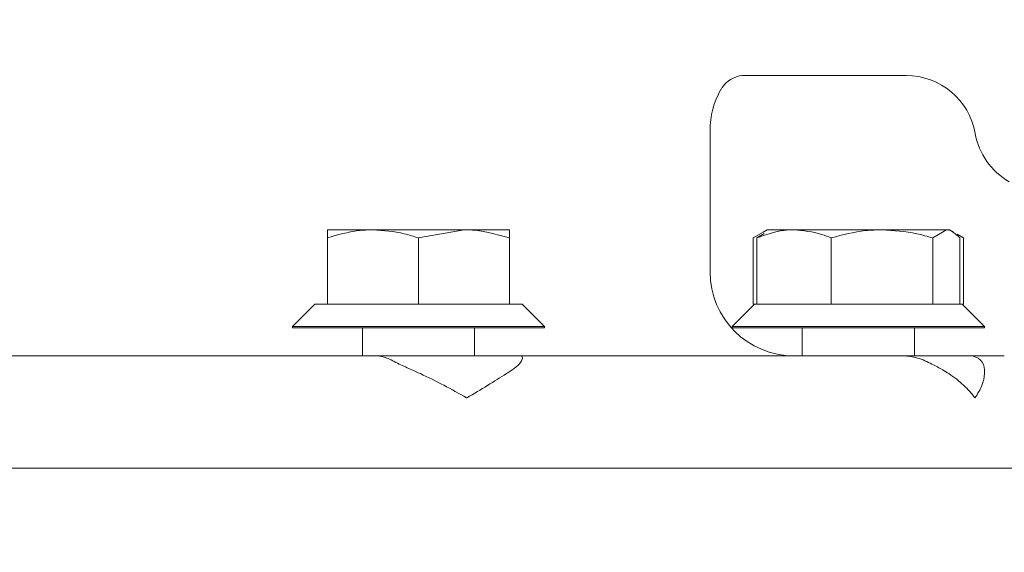
# Model space of a CAD drawing. Units: millimetres. Extents: x 604 to 2390, y 44 to 1999.
# Drawn here: x 1800 to 1870, y 1724 to 1762 of the extents above; entities that cross this region are included whole.
import ezdxf

# ---------------------------------------------------------------- set-up
doc = ezdxf.new("R2010")
doc.units = ezdxf.units.MM
doc.header["$LTSCALE"] = 10
doc.layers.add('MAßLINIE_MAßZEICHNUNGEN', color=7, linetype='Continuous')
doc.styles.add('SLDTEXTSTYLE0', font='TXT', dxfattribs={"width": 0.7})
doc.dimstyles.new('SLDDIMSTYLE1', dxfattribs={"dimtxt": 52.916667, "dimasz": 35, "dimexe": 0, "dimexo": 0.0625, "dimgap": 13.229167, "dimtad": 0, "dimdec": 0, "dimrnd": 1e-09, "dimzin": 12, "dimdsep": 46, "dimtxsty": 'SLDTEXTSTYLE0', "dimsah": 1, "dimcen": 0.09, "dimadec": 0, "dimazin": 3, "dimtfac": 1, "dimtdec": 0, "dimtofl": 0, "dimtmove": 0, "dimatfit": 3, "dimfxl": 0, "dimfrac": 2, "dimtolj": 1, "dimtzin": 12, "dimarcsym": 0})

# ---------------------------------------------------------------- blocks, each defined once
blk = doc.blocks.new('_D_3')
at = {"layer": 'MAßLINIE_MAßZEICHNUNGEN', "color": 7}
for p, q in [((1873.455, 1801.394), (2208.921, 1801.394)), ((2198.921, 1801.394), (2198.921, 1550.817)), ((2198.921, 1211.394), (2198.921, 1428.227)), ((1882.502, 1211.394), (2208.921, 1211.394))]:
    blk.add_line(p, q, dxfattribs=at)
for points in [[(2198.921, 1801.394), (2183.921, 1766.394), (2213.921, 1766.394)], [(2198.921, 1211.394), (2213.921, 1246.394), (2183.921, 1246.394)]]:
    blk.add_solid(points, dxfattribs=at)
at = {"layer": 'MAßLINIE_MAßZEICHNUNGEN', "color": 7, "insert": (2170.591, 1428.227), "char_height": 52.9167, "attachment_point": 1, "rotation": 90, "style": 'SLDTEXTSTYLE0'}
blk.add_mtext('590', dxfattribs=at)
blk = doc.blocks.new('_D_4')
at = {"layer": 'MAßLINIE_MAßZEICHNUNGEN', "color": 7}
for p, q in [((1826.455, 1999.394), (2358.501, 1999.394)), ((2348.501, 1999.394), (2348.501, 1637.973)), ((2348.501, 1211.394), (2348.501, 1522.732)), ((1882.502, 1211.394), (2358.501, 1211.394))]:
    blk.add_line(p, q, dxfattribs=at)
for points in [[(2348.501, 1999.394), (2333.501, 1964.394), (2363.501, 1964.394)], [(2348.501, 1211.394), (2363.501, 1246.394), (2333.501, 1246.394)]]:
    blk.add_solid(points, dxfattribs=at)
at = {"layer": 'MAßLINIE_MAßZEICHNUNGEN', "color": 7, "insert": (2320.172, 1522.732), "char_height": 52.9167, "attachment_point": 1, "rotation": 90, "style": 'SLDTEXTSTYLE0'}
blk.add_mtext('788', dxfattribs=at)

msp = doc.modelspace()

# ---------------------------------------------------------------- linework, layer by layer
at = {"color": 7, "linetype": 'Continuous', "lineweight": 18}
for p, q in [((1851.895, 1758.394), (1863.455, 1758.394)), ((1849.455, 1744.394), (1849.455, 1754.466)), ((1825.401, 1747.394), (1822.151, 1747.394)), ((1822.151, 1746.813), (1822.151, 1742.094)), ((1831.901, 1747.394), (1825.401, 1747.394)), ((1828.651, 1746.813), (1831.901, 1747.394)), ((1828.651, 1746.813), (1828.651, 1742.094)), ((1835.151, 1747.394), (1831.901, 1747.394)), ((1835.151, 1746.813), (1835.151, 1742.094)), ((1853.251, 1747.227), (1852.534, 1746.813)), ((1852.534, 1746.813), (1852.663, 1746.856)), ((1852.534, 1746.813), (1852.534, 1742.094)), ((1853.311, 1747.125), (1852.79, 1746.813)), ((1852.79, 1746.813), (1852.79, 1742.094)), ((1853.54, 1747.394), (1853.251, 1747.227)), ((1853.54, 1747.394), (1855.444, 1747.394)), ((1861.722, 1747.394), (1855.444, 1747.394)), ((1858.097, 1746.813), (1858.097, 1742.094)), ((1866.318, 1747.394), (1861.722, 1747.394)), ((1865.347, 1746.813), (1866.318, 1747.394)), ((1865.347, 1746.813), (1865.347, 1742.094)), ((1866.54, 1747.394), (1866.318, 1747.394)), ((1866.82, 1747.232), (1866.54, 1747.394)), ((1867.545, 1746.813), (1867.089, 1747.077)), ((1867.29, 1746.813), (1867.29, 1742.094)), ((1867.435, 1746.869), (1867.545, 1746.813)), ((1867.545, 1746.813), (1867.545, 1742.094)), ((1821.251, 1742.094), (1819.651, 1740.494)), ((1821.251, 1742.094), (1822.151, 1742.094)), ((1822.151, 1742.094), (1822.337, 1742.094)), ((1822.337, 1742.094), (1828.464, 1742.094)), ((1828.464, 1742.094), (1828.651, 1742.094)), ((1828.651, 1742.094), (1828.837, 1742.094)), ((1828.837, 1742.094), (1834.964, 1742.094)), ((1834.964, 1742.094), (1835.151, 1742.094)), ((1835.151, 1742.094), (1836.051, 1742.094)), ((1837.651, 1740.494), (1836.051, 1742.094)), ((1852.64, 1742.094), (1851.04, 1740.494)), ((1852.534, 1742.094), (1852.64, 1742.094)), ((1852.64, 1742.094), (1852.79, 1742.094)), ((1852.79, 1742.094), (1852.943, 1742.094)), ((1852.943, 1742.094), (1857.945, 1742.094)), ((1857.945, 1742.094), (1858.097, 1742.094)), ((1858.097, 1742.094), (1858.306, 1742.094)), ((1858.306, 1742.094), (1865.139, 1742.094)), ((1865.139, 1742.094), (1865.347, 1742.094)), ((1865.347, 1742.094), (1865.403, 1742.094)), ((1865.403, 1742.094), (1867.44, 1742.094)), ((1869.04, 1740.494), (1867.44, 1742.094)), ((1867.44, 1742.094), (1867.545, 1742.094)), ((1819.651, 1740.494), (1819.651, 1740.394)), ((1819.651, 1740.494), (1837.651, 1740.494)), ((1837.651, 1740.394), (1837.651, 1740.494)), ((1851.04, 1740.494), (1851.04, 1740.394)), ((1851.04, 1740.494), (1869.04, 1740.494)), ((1869.04, 1740.394), (1869.04, 1740.494)), ((1819.651, 1740.394), (1837.651, 1740.394)), ((1824.651, 1740.394), (1824.651, 1738.394)), ((1832.651, 1738.394), (1832.651, 1740.394)), ((1851.04, 1740.394), (1869.04, 1740.394)), ((1856.04, 1740.394), (1856.04, 1738.394)), ((1864.04, 1738.394), (1864.04, 1740.394)), ((1787.186, 1738.394), (1825.724, 1738.394)), ((1825.724, 1738.394), (1835.985, 1738.394)), ((1835.985, 1738.394), (1863.235, 1738.394)), ((1863.235, 1738.394), (1868.04, 1738.394)), ((1868.04, 1738.394), (1870.455, 1738.394)), ((1869.04, 1737.187), (1869.04, 1737.394)), ((1739.455, 1730.394), (1873.455, 1730.394)), ((1806.455, 1730.394), (1739.455, 1730.394)), ((1873.455, 1730.394), (1806.455, 1730.394))]:
    msp.add_line(p, q, dxfattribs=at)
for centre, radius, start, end in [((1863.455, 1753.394), 5, 10.07443, 90), ((1855.455, 1754.466), 6, 150.57406, 180), ((1873.301, 1755.143), 5, 190.07443, 240), ((1855.455, 1744.394), 6, 180, 270), ((1868.04, 1737.394), 1, 0, 90)]:
    msp.add_arc(centre, radius, start, end, dxfattribs=at)
for points, knots in [([(1850.241, 1757.406), (1850.357, 1757.577), (1850.61, 1757.95), (1851.21, 1758.28), (1851.686, 1758.419), (1851.92, 1758.391), (1851.93, 1758.39)], [0, 0, 0, 0, 0.299502, 0.653919, 0.985526, 1, 1, 1, 1]), ([(1822.151, 1746.813), (1822.882, 1747.029), (1823.952, 1747.344), (1825.052, 1747.382), (1825.401, 1747.394)], [0, 0, 0, 0, 0.683312, 1, 1, 1, 1]), ([(1822.151, 1747.394), (1822.151, 1747.329), (1822.151, 1747.241), (1822.151, 1746.901), (1822.151, 1746.813)], [0, 0, 0, 0, 0.7424496, 1, 1, 1, 1]), ([(1825.401, 1747.394), (1826.152, 1747.339), (1827.253, 1747.258), (1828.314, 1746.921), (1828.651, 1746.813)], [0, 0, 0, 0, 0.682469, 1, 1, 1, 1]), ([(1831.901, 1747.394), (1831.97, 1747.393), (1833.067, 1747.386), (1834.143, 1747.09), (1835.151, 1746.813)], [0, 0, 0, 0, 0.063055, 1, 1, 1, 1]), ([(1835.151, 1746.813), (1835.151, 1746.901), (1835.151, 1747.241), (1835.151, 1747.329), (1835.151, 1747.394)], [0, 0, 0, 0, 0.2575504, 1, 1, 1, 1]), ([(1852.79, 1746.813), (1853.43, 1747.041), (1854.304, 1747.353), (1855.202, 1747.385), (1855.444, 1747.394)], [0, 0, 0, 0, 0.731368, 1, 1, 1, 1]), ([(1855.444, 1747.394), (1856.111, 1747.329), (1857.01, 1747.241), (1857.875, 1746.901), (1858.097, 1746.813)], [0, 0, 0, 0, 0.7424518, 1, 1, 1, 1]), ([(1858.097, 1746.813), (1858.913, 1747.029), (1860.106, 1747.344), (1861.334, 1747.382), (1861.722, 1747.394)], [0, 0, 0, 0, 0.683313, 1, 1, 1, 1]), ([(1861.722, 1747.394), (1862.56, 1747.339), (1863.788, 1747.258), (1864.971, 1746.921), (1865.347, 1746.813)], [0, 0, 0, 0, 0.682473, 1, 1, 1, 1]), ([(1866.318, 1747.394), (1866.339, 1747.393), (1866.667, 1747.386), (1866.989, 1747.09), (1867.29, 1746.813)], [0, 0, 0, 0, 0.0630547, 1, 1, 1, 1]), ([(1828.178, 1737.394), (1827.872, 1737.535), (1827.218, 1737.837), (1826.389, 1738.276), (1825.925, 1738.394), (1825.727, 1738.394), (1825.724, 1738.394)], [0, 0, 0, 0, 0.3168572, 0.6772617, 0.9950356, 1, 1, 1, 1]), ([(1835.985, 1738.394), (1835.986, 1738.394), (1836.044, 1738.394), (1836.115, 1738.276), (1835.928, 1737.837), (1835.527, 1737.535), (1835.34, 1737.394)], [0, 0, 0, 0, 0.004964, 0.32274, 0.683143, 1, 1, 1, 1]), ([(1866.061, 1737.394), (1865.816, 1737.535), (1865.291, 1737.837), (1864.306, 1738.276), (1863.578, 1738.394), (1863.24, 1738.394), (1863.235, 1738.394)], [0, 0, 0, 0, 0.31686, 0.677257, 0.995031, 1, 1, 1, 1]), ([(1828.178, 1737.394), (1828.38, 1737.307), (1829.153, 1736.972), (1830.482, 1736.306), (1831.561, 1735.704), (1832.089, 1735.397), (1832.095, 1735.394)], [0, 0, 0, 0, 0.147319, 0.564999, 0.995444, 1, 1, 1, 1]), ([(1832.095, 1735.394), (1832.1, 1735.397), (1832.613, 1735.695), (1833.608, 1736.297), (1834.661, 1736.964), (1835.202, 1737.307), (1835.34, 1737.394)], [0, 0, 0, 0, 0.004559, 0.422534, 0.852679, 1, 1, 1, 1]), ([(1866.061, 1737.394), (1866.208, 1737.307), (1866.772, 1736.972), (1867.602, 1736.306), (1868.134, 1735.704), (1868.353, 1735.397), (1868.355, 1735.394)], [0, 0, 0, 0, 0.147318, 0.564998, 0.995443, 1, 1, 1, 1]), ([(1868.355, 1735.394), (1868.357, 1735.397), (1868.57, 1735.695), (1868.894, 1736.295), (1869.052, 1736.891), (1869.037, 1737.167), (1869.037, 1737.187)], [0, 0, 0, 0, 0.005154, 0.477638, 0.963878, 1, 1, 1, 1])]:
    msp.add_open_spline(points, degree=3, knots=knots, dxfattribs=at)

# ---------------------------------------------------------------- dimensions: what is measured, and where the dimension line sits
at = {"layer": 'MAßLINIE_MAßZEICHNUNGEN', "color": 7}
for base, p2, picture, middle in [((2348.501, 1999.394), (1816.455, 1999.394), '_D_4', (2348.501, 1580.353)), ((2198.921, 1801.394), (1863.455, 1801.394), '_D_3', (2198.921, 1489.522))]:
    dim = msp.add_linear_dim(base=base, p1=(1872.502, 1211.394), p2=p2, angle=90, dimstyle='SLDDIMSTYLE1', dxfattribs=at)
    dim.commit()
    dim.dimension.update_dxf_attribs({"geometry": picture, "text_midpoint": middle, "dimtype": 160})

doc.saveas('drawing.dxf')
